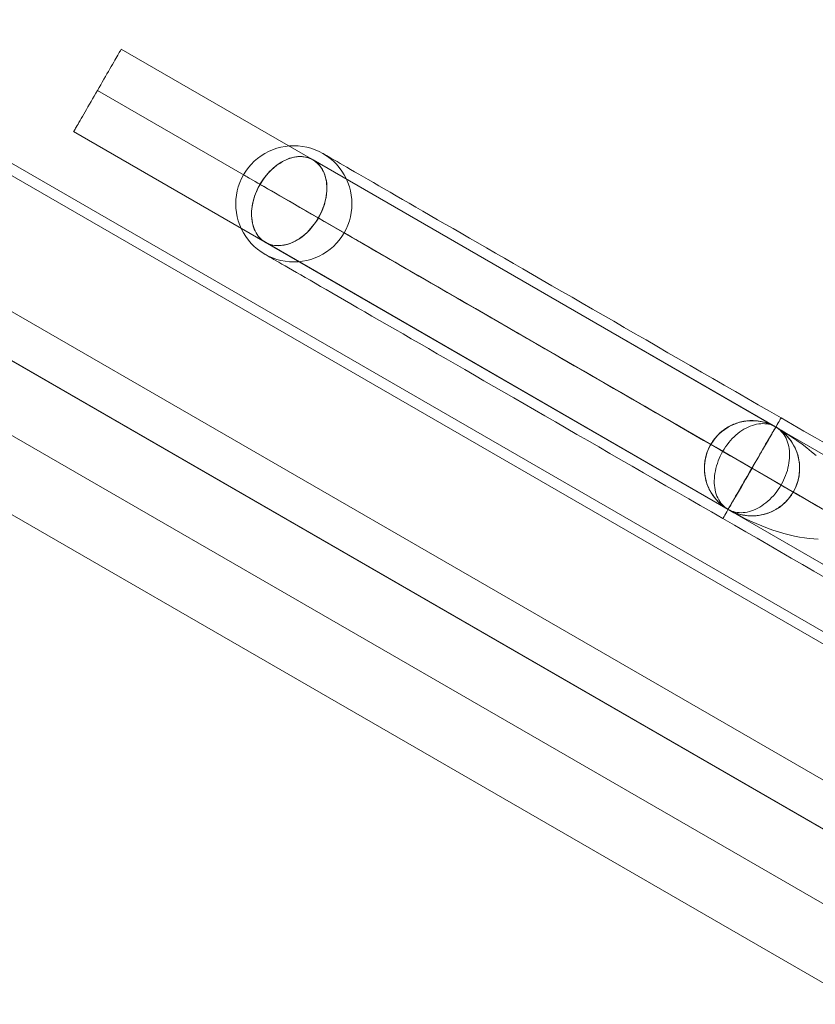
# Model space of a CAD drawing. Units: millimetres. Extents: x -4534 to 401057, y -3372 to 5693.
# Drawn here: x 764 to 963, y 1952 to 2197 of the extents above; entities that cross this region are included whole.
import ezdxf

# ---------------------------------------------------------------- set-up
doc = ezdxf.new("R2010")
doc.units = ezdxf.units.MM
doc.layers.add('Opvangzone', color=7, linetype='Continuous', true_color=0x00a19a)
doc.layers.add('Toestel 2D', color=7, linetype='Continuous', lineweight=20)

# ---------------------------------------------------------------- blocks, each defined once
blk = doc.blocks.new('WP-GT115')
at = {"layer": 'Toestel 2D', "flags": 128}
for points in [[(209.26, 2412.62), (200.7, 2397.82), (1395.38, 1708.37), (200.7, 2397.82), (222.66, 2435.82), (1417.31, 1746.27), (1395.38, 1708.37), (1403.94, 1723.17), (1433.35, 1774.03), (238.67, 2463.47), (209.26, 2412.62), (1403.94, 1723.17)], [(222.66, 2435.82), (238.67, 2463.47), (1433.35, 1774.03), (1417.31, 1746.27)], [(789.4, 2189.86), (789.35, 2189.78), (789.29, 2189.67), (789.19, 2189.5), (789.07, 2189.29), (788.92, 2189.03), (788.74, 2188.73), (788.55, 2188.38), (788.32, 2188), (788.08, 2187.58), (787.81, 2187.12), (787.53, 2186.63), (787.22, 2186.09), (786.9, 2185.53), (786.55, 2184.95), (786.2, 2184.33), (785.84, 2183.7), (785.46, 2183.04), (785.07, 2182.37), (784.67, 2181.69), (784.29, 2181), (783.87, 2180.3), (783.47, 2179.59), (783.07, 2178.9), (782.66, 2178.2), (782.26, 2177.5), (781.86, 2176.83), (781.48, 2176.16), (781.1, 2175.5), (780.73, 2174.86), (780.38, 2174.25), (780.05, 2173.67), (779.72, 2173.11), (779.41, 2172.58), (779.12, 2172.08), (778.86, 2171.63), (778.62, 2171.2), (778.4, 2170.81), (778.19, 2170.47), (778.02, 2170.17), (777.87, 2169.91), (777.75, 2169.7), (777.66, 2169.53), (777.58, 2169.41), (777.54, 2169.34), (777.53, 2169.31), (777.54, 2169.34), (777.58, 2169.41), (777.66, 2169.53), (777.75, 2169.7), (777.87, 2169.91), (778.02, 2170.17), (778.19, 2170.47), (778.4, 2170.81), (778.62, 2171.2), (778.86, 2171.63), (779.12, 2172.08), (779.41, 2172.58), (779.72, 2173.11), (780.05, 2173.67), (780.38, 2174.25), (780.73, 2174.86), (781.1, 2175.5), (781.48, 2176.16), (781.86, 2176.83), (782.26, 2177.5), (782.66, 2178.2), (783.07, 2178.9), (783.47, 2179.59), (783.87, 2180.3), (784.29, 2181), (784.67, 2181.69), (785.07, 2182.37), (785.46, 2183.04), (785.84, 2183.7), (786.2, 2184.33), (786.55, 2184.95), (786.9, 2185.53), (787.22, 2186.09), (787.53, 2186.63), (787.81, 2187.12), (788.08, 2187.58), (788.32, 2188), (788.55, 2188.38), (788.74, 2188.73), (788.92, 2189.03), (789.07, 2189.29), (789.19, 2189.5), (789.29, 2189.67), (789.35, 2189.78), (789.4, 2189.86), (789.41, 2189.88)], [(940.78, 2075.13), (940.83, 2075.21), (940.89, 2075.33), (940.99, 2075.49), (941.11, 2075.7), (941.26, 2075.96), (941.44, 2076.26), (941.64, 2076.61), (941.86, 2076.99), (942.1, 2077.42), (942.37, 2077.88), (942.66, 2078.37), (942.97, 2078.9), (943.28, 2079.46), (943.63, 2080.05), (943.99, 2080.66), (944.34, 2081.3), (944.72, 2081.95), (945.11, 2082.62), (945.51, 2083.3), (945.9, 2083.99), (946.31, 2084.69), (946.71, 2085.4), (947.12, 2086.09), (947.52, 2086.8), (947.92, 2087.49), (948.32, 2088.17), (948.7, 2088.83), (949.08, 2089.49), (949.45, 2090.13), (949.8, 2090.74), (950.13, 2091.33), (950.46, 2091.88), (950.77, 2092.41), (951.06, 2092.91), (951.32, 2093.37), (951.56, 2093.79), (951.78, 2094.18), (951.99, 2094.53), (952.16, 2094.82), (952.31, 2095.08), (952.43, 2095.29), (952.53, 2095.47), (952.6, 2095.59), (952.64, 2095.65), (952.65, 2095.68), (952.64, 2095.65), (952.6, 2095.59), (952.53, 2095.47), (952.43, 2095.29), (952.31, 2095.08), (952.16, 2094.82), (951.99, 2094.53), (951.78, 2094.18), (951.56, 2093.79), (951.32, 2093.37), (951.06, 2092.91), (950.77, 2092.41), (950.46, 2091.88), (950.13, 2091.33), (949.8, 2090.74), (949.45, 2090.13), (949.08, 2089.49), (948.7, 2088.83), (948.32, 2088.17), (947.92, 2087.49), (947.52, 2086.8), (947.12, 2086.09), (946.71, 2085.4), (946.31, 2084.69), (945.9, 2083.99), (945.51, 2083.3), (945.11, 2082.62), (944.72, 2081.95), (944.34, 2081.3), (943.99, 2080.66), (943.63, 2080.05), (943.28, 2079.46), (942.97, 2078.9), (942.66, 2078.37), (942.37, 2077.88), (942.1, 2077.42), (941.86, 2076.99), (941.64, 2076.61), (941.44, 2076.26), (941.26, 2075.96), (941.11, 2075.7), (940.99, 2075.49), (940.89, 2075.33), (940.83, 2075.21), (940.78, 2075.13), (940.77, 2075.11), (777.53, 2169.31), (940.77, 2075.11)], [(839.7, 2163.86), (838.74, 2164.38), (837.75, 2164.8), (836.72, 2165.16), (835.68, 2165.44), (834.61, 2165.64), (833.54, 2165.77), (832.45, 2165.81), (831.37, 2165.77), (830.29, 2165.65), (829.23, 2165.44), (828.18, 2165.17), (827.15, 2164.81), (826.16, 2164.37), (825.19, 2163.86), (824.28, 2163.28), (823.41, 2162.65), (822.59, 2161.94), (821.82, 2161.16), (821.11, 2160.35), (820.47, 2159.48), (819.9, 2158.56), (819.38, 2157.6), (818.95, 2156.6), (818.6, 2155.58), (818.32, 2154.54), (818.11, 2153.46), (817.99, 2152.39), (817.95, 2151.31), (817.99, 2150.22), (818.11, 2149.15), (818.3, 2148.08), (818.59, 2147.04), (818.95, 2146.01), (819.39, 2145.03), (819.89, 2144.06), (820.47, 2143.15), (821.11, 2142.27), (821.82, 2141.44), (822.58, 2140.68), (823.4, 2139.98), (824.28, 2139.33), (825.2, 2138.75)], [(839.73, 2163.84), (839.84, 2163.78), (840.03, 2163.68), (840.27, 2163.55), (840.58, 2163.36), (840.98, 2163.13), (841.44, 2162.86), (841.97, 2162.56), (842.57, 2162.22), (843.23, 2161.83), (843.98, 2161.4), (844.78, 2160.94), (845.66, 2160.44), (846.6, 2159.89), (847.6, 2159.31), (848.67, 2158.69), (849.81, 2158.03), (851.02, 2157.34), (852.29, 2156.6), (853.62, 2155.84), (855.02, 2155.03), (856.47, 2154.19), (857.98, 2153.32), (859.56, 2152.4), (861.19, 2151.46), (862.89, 2150.5), (864.64, 2149.48), (866.43, 2148.44), (868.31, 2147.36), (870.22, 2146.26), (872.18, 2145.12), (874.19, 2143.97), (876.25, 2142.78), (878.36, 2141.55), (880.52, 2140.31), (882.73, 2139.03), (884.99, 2137.73), (887.27, 2136.42), (889.61, 2135.06), (891.98, 2133.69), (894.4, 2132.3), (896.84, 2130.89), (899.32, 2129.46), (901.85, 2128.01), (904.4, 2126.53), (906.98, 2125.04), (909.6, 2123.53), (912.24, 2122.02), (914.89, 2120.47), (917.6, 2118.92), (920.3, 2117.36), (923.03, 2115.78), (925.78, 2114.18), (928.56, 2112.59), (931.35, 2110.99), (934.14, 2109.36), (936.96, 2107.75), (939.78, 2106.11), (942.62, 2104.48), (945.45, 2102.83), (948.29, 2101.2), (951.13, 2099.56), (953.99, 2097.92), (956.84, 2096.26), (959.68, 2094.63), (962.53, 2092.99), (965.37, 2091.35)], [(965.37, 2091.35), (962.53, 2092.99), (959.68, 2094.63), (956.84, 2096.26), (953.99, 2097.92), (951.13, 2099.56), (948.29, 2101.2), (945.45, 2102.83), (942.62, 2104.48), (939.78, 2106.11), (936.96, 2107.75), (934.14, 2109.36), (931.35, 2110.99), (928.56, 2112.59), (925.78, 2114.18), (923.03, 2115.78), (920.3, 2117.36), (917.6, 2118.92), (914.89, 2120.47), (912.24, 2122.02), (909.6, 2123.53), (906.98, 2125.04), (904.4, 2126.53), (901.85, 2128.01), (899.32, 2129.46), (896.84, 2130.89), (894.4, 2132.3), (891.98, 2133.69), (889.61, 2135.06), (887.27, 2136.42), (884.99, 2137.73), (882.73, 2139.03), (880.52, 2140.31), (878.36, 2141.55), (876.25, 2142.78), (874.19, 2143.97), (872.18, 2145.12), (870.22, 2146.26), (868.31, 2147.36), (866.43, 2148.44), (864.64, 2149.48), (862.89, 2150.5), (861.19, 2151.46), (859.56, 2152.4), (857.98, 2153.32), (856.47, 2154.19), (855.02, 2155.03), (853.62, 2155.84), (852.29, 2156.6), (851.02, 2157.34), (849.81, 2158.03), (848.67, 2158.69), (847.6, 2159.31), (846.6, 2159.89), (845.66, 2160.44), (844.78, 2160.94), (843.98, 2161.4), (843.23, 2161.83), (842.57, 2162.22), (841.97, 2162.56), (841.44, 2162.86), (840.98, 2163.13), (840.58, 2163.36), (840.27, 2163.55), (840.03, 2163.68), (839.84, 2163.78), (839.73, 2163.84), (839.7, 2163.86), (840.62, 2163.29), (841.49, 2162.65), (842.32, 2161.95), (843.08, 2161.17), (843.79, 2160.35), (844.42, 2159.48), (845.01, 2158.57), (845.51, 2157.6), (845.95, 2156.61), (846.31, 2155.58), (846.59, 2154.55), (846.78, 2153.48), (846.91, 2152.39), (846.95, 2151.31), (846.91, 2150.24), (846.78, 2149.15), (846.59, 2148.08), (846.31, 2147.04), (845.94, 2146.01), (845.51, 2145.03), (845.01, 2144.06), (844.43, 2143.15), (843.79, 2142.27), (843.08, 2141.46), (842.32, 2140.68), (841.49, 2139.98), (840.61, 2139.33), (839.69, 2138.76), (838.73, 2138.24), (837.74, 2137.82), (836.72, 2137.45), (835.67, 2137.17), (834.61, 2136.97), (833.53, 2136.86), (832.45, 2136.81), (831.36, 2136.86), (830.28, 2136.97), (829.22, 2137.17), (828.18, 2137.45), (827.14, 2137.81), (826.15, 2138.25), (825.2, 2138.75), (825.23, 2138.73), (825.34, 2138.67), (825.51, 2138.56), (825.76, 2138.43), (826.08, 2138.25), (826.47, 2138.01), (826.94, 2137.75), (827.46, 2137.45), (828.07, 2137.1), (828.73, 2136.72), (829.48, 2136.29), (830.28, 2135.83), (831.14, 2135.32), (832.08, 2134.77), (833.1, 2134.2), (834.18, 2133.57), (835.31, 2132.92), (836.52, 2132.23), (837.79, 2131.49), (839.11, 2130.73), (840.51, 2129.91), (841.96, 2129.08), (843.48, 2128.2), (845.06, 2127.29), (846.68, 2126.35), (848.37, 2125.38), (850.13, 2124.37), (851.93, 2123.32), (853.79, 2122.24), (855.71, 2121.14), (857.67, 2120.01), (859.69, 2118.85), (861.74, 2117.66), (863.86, 2116.44), (866.01, 2115.2), (868.23, 2113.92), (870.48, 2112.62), (872.77, 2111.31), (875.1, 2109.95), (877.48, 2108.58), (879.88, 2107.18), (882.33, 2105.78), (884.82, 2104.34), (887.34, 2102.89), (889.9, 2101.42), (892.47, 2099.92), (895.09, 2098.42), (897.72, 2096.9), (900.39, 2095.36), (903.08, 2093.8), (905.8, 2092.24), (908.53, 2090.67), (911.28, 2089.07), (914.05, 2087.47), (916.83, 2085.87), (919.64, 2084.25), (922.45, 2082.63), (925.27, 2081), (928.1, 2079.36), (930.94, 2077.72), (933.78, 2076.08), (936.63, 2074.45), (939.47, 2072.8), (942.34, 2071.15), (945.18, 2069.52), (948.02, 2067.88), (950.85, 2066.23), (953.69, 2064.6), (956.51, 2062.97), (959.32, 2061.35), (962.12, 2059.72), (964.9, 2058.13)], [(964.9, 2058.13), (962.12, 2059.72), (959.32, 2061.35), (956.51, 2062.97), (953.69, 2064.6), (950.85, 2066.23), (948.02, 2067.88), (945.18, 2069.52), (942.34, 2071.15), (939.47, 2072.8), (936.63, 2074.45), (933.78, 2076.08), (930.94, 2077.72), (928.1, 2079.36), (925.27, 2081), (922.45, 2082.63), (919.64, 2084.25), (916.83, 2085.87), (914.05, 2087.47), (911.28, 2089.07), (908.53, 2090.67), (905.8, 2092.24), (903.08, 2093.8), (900.39, 2095.36), (897.72, 2096.9), (895.09, 2098.42), (892.47, 2099.92), (889.9, 2101.42), (887.34, 2102.89), (884.82, 2104.34), (882.33, 2105.78), (879.88, 2107.18), (877.48, 2108.58), (875.1, 2109.95), (872.77, 2111.31), (870.48, 2112.62), (868.23, 2113.92), (866.01, 2115.2), (863.86, 2116.44), (861.74, 2117.66), (859.69, 2118.85), (857.67, 2120.01), (855.71, 2121.14), (853.79, 2122.24), (851.93, 2123.32), (850.13, 2124.37), (848.37, 2125.38), (846.68, 2126.35), (845.06, 2127.29), (843.48, 2128.2), (841.96, 2129.08), (840.51, 2129.91), (839.11, 2130.73), (837.79, 2131.49), (836.52, 2132.23), (835.31, 2132.92), (834.18, 2133.57), (833.1, 2134.2), (832.08, 2134.77), (831.14, 2135.32), (830.28, 2135.83), (829.48, 2136.29), (828.73, 2136.72), (828.07, 2137.1), (827.46, 2137.45), (826.94, 2137.75), (826.47, 2138.01), (826.08, 2138.25), (825.76, 2138.43), (825.51, 2138.56), (825.34, 2138.67), (825.23, 2138.73)], [(965.37, 2091.35), (962.53, 2092.99), (959.68, 2094.63), (956.84, 2096.26), (953.99, 2097.92), (951.13, 2099.56), (948.29, 2101.2), (945.45, 2102.83), (942.62, 2104.48), (939.78, 2106.11), (936.96, 2107.75), (934.14, 2109.36), (931.35, 2110.99), (928.56, 2112.59), (925.78, 2114.18), (923.03, 2115.78), (920.3, 2117.36), (917.6, 2118.92), (914.89, 2120.47), (912.24, 2122.02), (909.6, 2123.53), (906.98, 2125.04), (904.4, 2126.53), (901.85, 2128.01), (899.32, 2129.46), (896.84, 2130.89), (894.4, 2132.3), (891.98, 2133.69), (889.61, 2135.06), (887.27, 2136.42), (884.99, 2137.73), (882.73, 2139.03), (880.52, 2140.31), (878.36, 2141.55), (876.25, 2142.78), (874.19, 2143.97), (872.18, 2145.12), (870.22, 2146.26), (868.31, 2147.36), (866.43, 2148.44), (864.64, 2149.48), (862.89, 2150.5), (861.19, 2151.46), (859.56, 2152.4), (857.98, 2153.32), (856.47, 2154.19), (855.02, 2155.03), (853.62, 2155.84), (852.29, 2156.6), (851.02, 2157.34), (849.81, 2158.03), (848.67, 2158.69), (847.6, 2159.31), (846.6, 2159.89), (845.66, 2160.44), (844.78, 2160.94), (843.98, 2161.4), (843.23, 2161.83), (842.57, 2162.22), (841.97, 2162.56), (841.44, 2162.86), (840.98, 2163.13), (840.58, 2163.36), (840.27, 2163.55), (840.03, 2163.68), (839.84, 2163.78), (839.73, 2163.84), (839.7, 2163.86), (839.73, 2163.84), (839.84, 2163.78), (840.03, 2163.68), (840.27, 2163.55), (840.58, 2163.36), (840.98, 2163.13), (841.44, 2162.86), (841.97, 2162.56), (842.57, 2162.22), (843.23, 2161.83), (843.98, 2161.4), (844.78, 2160.94), (845.66, 2160.44), (846.6, 2159.89), (847.6, 2159.31), (848.67, 2158.69), (849.81, 2158.03), (851.02, 2157.34), (852.29, 2156.6), (853.62, 2155.84), (855.02, 2155.03), (856.47, 2154.19), (857.98, 2153.32), (859.56, 2152.4), (861.19, 2151.46), (862.89, 2150.5), (864.64, 2149.48), (866.43, 2148.44), (868.31, 2147.36), (870.22, 2146.26), (872.18, 2145.12), (874.19, 2143.97), (876.25, 2142.78), (878.36, 2141.55), (880.52, 2140.31), (882.73, 2139.03), (884.99, 2137.73), (887.27, 2136.42), (889.61, 2135.06), (891.98, 2133.69), (894.4, 2132.3), (896.84, 2130.89), (899.32, 2129.46), (901.85, 2128.01), (904.4, 2126.53), (906.98, 2125.04), (909.6, 2123.53), (912.24, 2122.02), (914.89, 2120.47), (917.6, 2118.92), (920.3, 2117.36), (923.03, 2115.78), (925.78, 2114.18), (928.56, 2112.59), (931.35, 2110.99), (934.14, 2109.36), (936.96, 2107.75), (939.78, 2106.11), (942.62, 2104.48), (945.45, 2102.83), (948.29, 2101.2), (951.13, 2099.56), (953.99, 2097.92), (956.84, 2096.26), (959.68, 2094.63), (962.53, 2092.99), (965.37, 2091.35)], [(819.93, 2158.54), (820.04, 2158.48), (820.21, 2158.37), (820.47, 2158.23), (820.78, 2158.04), (821.18, 2157.81), (821.64, 2157.54), (822.19, 2157.23), (822.8, 2156.88), (823.46, 2156.5), (824.21, 2156.06), (825.03, 2155.6), (825.92, 2155.08), (826.86, 2154.53), (827.88, 2153.95), (828.98, 2153.31), (830.14, 2152.65), (831.36, 2151.94), (832.63, 2151.2), (833.99, 2150.42), (835.42, 2149.6), (836.88, 2148.76), (838.43, 2147.86), (840.03, 2146.94), (841.69, 2145.97), (843.41, 2144.98), (845.19, 2143.96), (847.02, 2142.9), (848.92, 2141.81), (850.87, 2140.69), (852.87, 2139.52), (854.94, 2138.34), (857.04, 2137.12), (859.2, 2135.86), (861.41, 2134.6), (863.67, 2133.29), (865.98, 2131.97), (868.33, 2130.6), (870.72, 2129.22), (873.17, 2127.81), (875.63, 2126.38), (878.16, 2124.94), (880.72, 2123.45), (883.31, 2121.96), (885.95, 2120.44), (888.6, 2118.9), (891.31, 2117.34), (894.04, 2115.76), (896.8, 2114.17), (899.59, 2112.56), (902.41, 2110.94), (905.26, 2109.29), (908.11, 2107.64), (911, 2105.98), (913.9, 2104.3), (916.83, 2102.61), (919.78, 2100.92), (922.73, 2099.22), (925.7, 2097.49), (928.68, 2095.77), (931.68, 2094.05), (934.67, 2092.31), (937.68, 2090.58), (940.69, 2088.84), (943.72, 2087.1), (946.73, 2085.36), (949.75, 2083.61), (952.78, 2081.88), (955.79, 2080.13), (958.79, 2078.41), (961.79, 2076.66), (964.79, 2074.94)], [(964.79, 2074.94), (961.79, 2076.66), (958.79, 2078.41), (955.79, 2080.13), (952.78, 2081.88), (949.75, 2083.61), (946.73, 2085.36), (943.72, 2087.1), (940.69, 2088.84), (937.68, 2090.58), (934.67, 2092.31), (931.68, 2094.05), (928.68, 2095.77), (925.7, 2097.49), (922.73, 2099.22), (919.78, 2100.92), (916.83, 2102.61), (913.9, 2104.3), (911, 2105.98), (908.11, 2107.64), (905.26, 2109.29), (902.41, 2110.94), (899.59, 2112.56), (896.8, 2114.17), (894.04, 2115.76), (891.31, 2117.34), (888.6, 2118.9), (885.95, 2120.44), (883.31, 2121.96), (880.72, 2123.45), (878.16, 2124.94), (875.63, 2126.38), (873.17, 2127.81), (870.72, 2129.22), (868.33, 2130.6), (865.98, 2131.97), (863.67, 2133.29), (861.41, 2134.6), (859.2, 2135.86), (857.04, 2137.12), (854.94, 2138.34), (852.87, 2139.52), (850.87, 2140.69), (848.92, 2141.81), (847.02, 2142.9), (845.19, 2143.96), (843.41, 2144.98), (841.69, 2145.97), (840.03, 2146.94), (838.43, 2147.86), (836.88, 2148.76), (835.42, 2149.6), (833.99, 2150.42), (832.63, 2151.2), (831.36, 2151.94), (830.14, 2152.65), (828.98, 2153.31), (827.88, 2153.95), (826.86, 2154.53), (825.92, 2155.08), (825.03, 2155.6), (824.21, 2156.06), (823.46, 2156.5), (822.8, 2156.88), (822.19, 2157.23), (821.64, 2157.54), (821.18, 2157.81), (820.78, 2158.04), (820.47, 2158.23), (820.21, 2158.37), (820.04, 2158.48), (819.93, 2158.54), (819.9, 2158.56)], [(824.01, 2156.2), (939.45, 2089.58)], [(824.04, 2156.17), (1054.9, 2022.93), (957.02, 2079.41)], [(838.56, 2147.8), (953.99, 2081.19)], [(936.45, 2091.28), (838.59, 2147.76)], [(845.04, 2144.04), (845.15, 2143.97), (845.33, 2143.88), (845.58, 2143.73), (845.91, 2143.55), (846.3, 2143.31), (846.77, 2143.05), (847.3, 2142.73), (847.91, 2142.38), (848.59, 2142), (849.34, 2141.57), (850.16, 2141.1), (851.05, 2140.58), (851.99, 2140.03), (853.01, 2139.45), (854.1, 2138.81), (855.25, 2138.15), (856.46, 2137.45), (857.75, 2136.72), (859.09, 2135.93), (860.5, 2135.12), (861.96, 2134.27), (863.49, 2133.41), (865.08, 2132.48), (866.71, 2131.53), (868.42, 2130.54), (870.18, 2129.54), (871.98, 2128.49), (873.85, 2127.42), (875.76, 2126.31), (877.73, 2125.18), (879.75, 2124.01), (881.81, 2122.83), (883.91, 2121.61), (886.07, 2120.37), (888.27, 2119.1), (890.51, 2117.81), (892.78, 2116.49), (895.09, 2115.16), (897.44, 2113.8), (899.82, 2112.42), (902.24, 2111.03), (904.7, 2109.62), (907.19, 2108.18), (909.68, 2106.73), (912.22, 2105.27), (914.78, 2103.8), (917.37, 2102.31), (919.97, 2100.81), (922.6, 2099.29), (925.22, 2097.77), (927.88, 2096.23), (930.55, 2094.69), (933.23, 2093.15), (935.92, 2091.59), (938.62, 2090.03), (941.32, 2088.48), (944.03, 2086.92), (946.73, 2085.36), (949.44, 2083.8), (952.15, 2082.23), (954.85, 2080.68), (957.55, 2079.13), (960.24, 2077.56), (962.92, 2076.02)], [(962.92, 2076.02), (960.24, 2077.56), (957.55, 2079.13), (954.85, 2080.68), (952.15, 2082.23), (949.44, 2083.8), (946.73, 2085.36), (944.03, 2086.92), (941.32, 2088.48), (938.62, 2090.03), (935.92, 2091.59), (933.23, 2093.15), (930.55, 2094.69), (927.88, 2096.23), (925.22, 2097.77), (922.6, 2099.29), (919.97, 2100.81), (917.37, 2102.31), (914.78, 2103.8), (912.22, 2105.27), (909.68, 2106.73), (907.19, 2108.18), (904.7, 2109.62), (902.24, 2111.03), (899.82, 2112.42), (897.44, 2113.8), (895.09, 2115.16), (892.78, 2116.49), (890.51, 2117.81), (888.27, 2119.1), (886.07, 2120.37), (883.91, 2121.61), (881.81, 2122.83), (879.75, 2124.01), (877.73, 2125.18), (875.76, 2126.31), (873.85, 2127.42), (871.98, 2128.49), (870.18, 2129.54), (868.42, 2130.54), (866.71, 2131.53), (865.08, 2132.48), (863.49, 2133.41), (861.96, 2134.27), (860.5, 2135.12), (859.09, 2135.93), (857.75, 2136.72), (856.46, 2137.45), (855.25, 2138.15), (854.1, 2138.81), (853.01, 2139.45), (851.99, 2140.03), (851.05, 2140.58), (850.16, 2141.1), (849.34, 2141.57), (848.59, 2142), (847.91, 2142.38), (847.3, 2142.73), (846.77, 2143.05), (846.3, 2143.31), (845.91, 2143.55), (845.58, 2143.73), (845.33, 2143.88), (845.15, 2143.97), (845.04, 2144.04), (845.01, 2144.06)], [(964.9, 2058.13), (962.12, 2059.72), (959.32, 2061.35), (956.51, 2062.97), (953.69, 2064.6), (950.85, 2066.23), (948.02, 2067.88), (945.18, 2069.52), (942.34, 2071.15), (939.47, 2072.8), (936.63, 2074.45), (933.78, 2076.08), (930.94, 2077.72), (928.1, 2079.36), (925.27, 2081), (922.45, 2082.63), (919.64, 2084.25), (916.83, 2085.87), (914.05, 2087.47), (911.28, 2089.07), (908.53, 2090.67), (905.8, 2092.24), (903.08, 2093.8), (900.39, 2095.36), (897.72, 2096.9), (895.09, 2098.42), (892.47, 2099.92), (889.9, 2101.42), (887.34, 2102.89), (884.82, 2104.34), (882.33, 2105.78), (879.88, 2107.18), (877.48, 2108.58), (875.1, 2109.95), (872.77, 2111.31), (870.48, 2112.62), (868.23, 2113.92), (866.01, 2115.2), (863.86, 2116.44), (861.74, 2117.66), (859.69, 2118.85), (857.67, 2120.01), (855.71, 2121.14), (853.79, 2122.24), (851.93, 2123.32), (850.13, 2124.37), (848.37, 2125.38), (846.68, 2126.35), (845.06, 2127.29), (843.48, 2128.2), (841.96, 2129.08), (840.51, 2129.91), (839.11, 2130.73), (837.79, 2131.49), (836.52, 2132.23), (835.31, 2132.92), (834.18, 2133.57), (833.1, 2134.2), (832.08, 2134.77), (831.14, 2135.32), (830.28, 2135.83), (829.48, 2136.29), (828.73, 2136.72), (828.07, 2137.1), (827.46, 2137.45), (826.94, 2137.75), (826.47, 2138.01), (826.08, 2138.25), (825.76, 2138.43), (825.51, 2138.56), (825.34, 2138.67), (825.23, 2138.73), (825.2, 2138.75), (825.23, 2138.73), (825.34, 2138.67), (825.51, 2138.56), (825.76, 2138.43), (826.08, 2138.25), (826.47, 2138.01), (826.94, 2137.75), (827.46, 2137.45), (828.07, 2137.1), (828.73, 2136.72), (829.48, 2136.29), (830.28, 2135.83), (831.14, 2135.32), (832.08, 2134.77), (833.1, 2134.2), (834.18, 2133.57), (835.31, 2132.92), (836.52, 2132.23), (837.79, 2131.49), (839.11, 2130.73), (840.51, 2129.91), (841.96, 2129.08), (843.48, 2128.2), (845.06, 2127.29), (846.68, 2126.35), (848.37, 2125.38), (850.13, 2124.37), (851.93, 2123.32), (853.79, 2122.24), (855.71, 2121.14), (857.67, 2120.01), (859.69, 2118.85), (861.74, 2117.66), (863.86, 2116.44), (866.01, 2115.2), (868.23, 2113.92), (870.48, 2112.62), (872.77, 2111.31), (875.1, 2109.95), (877.48, 2108.58), (879.88, 2107.18), (882.33, 2105.78), (884.82, 2104.34), (887.34, 2102.89), (889.9, 2101.42), (892.47, 2099.92), (895.09, 2098.42), (897.72, 2096.9), (900.39, 2095.36), (903.08, 2093.8), (905.8, 2092.24), (908.53, 2090.67), (911.28, 2089.07), (914.05, 2087.47), (916.83, 2085.87), (919.64, 2084.25), (922.45, 2082.63), (925.27, 2081), (928.1, 2079.36), (930.94, 2077.72), (933.78, 2076.08), (936.63, 2074.45), (939.47, 2072.8), (942.34, 2071.15), (945.18, 2069.52), (948.02, 2067.88), (950.85, 2066.23), (953.69, 2064.6), (956.51, 2062.97), (959.32, 2061.35), (962.12, 2059.72), (964.9, 2058.13)], [(939.51, 2072.83), (939.56, 2072.94), (939.66, 2073.11), (939.8, 2073.35), (939.99, 2073.66), (940.19, 2074.04), (940.45, 2074.48), (940.74, 2074.98), (941.06, 2075.54), (941.42, 2076.15), (941.8, 2076.81), (942.21, 2077.53), (942.65, 2078.27), (943.11, 2079.07), (943.59, 2079.9), (944.08, 2080.76), (944.59, 2081.66), (945.13, 2082.56), (945.66, 2083.49), (946.19, 2084.42), (946.74, 2085.35), (947.28, 2086.29), (947.81, 2087.22), (948.34, 2088.15), (948.87, 2089.05), (949.38, 2089.95), (949.88, 2090.81), (950.36, 2091.64), (950.82, 2092.44), (951.25, 2093.19), (951.67, 2093.9), (952.04, 2094.56), (952.41, 2095.18), (952.73, 2095.73), (953.01, 2096.23), (953.27, 2096.67), (953.48, 2097.05), (953.67, 2097.36), (953.8, 2097.6), (953.91, 2097.77), (953.96, 2097.88), (953.99, 2097.92), (953.96, 2097.88), (953.91, 2097.77), (953.8, 2097.6), (953.67, 2097.36), (953.48, 2097.05), (953.27, 2096.67), (953.01, 2096.23), (952.73, 2095.73), (952.41, 2095.18), (952.04, 2094.56), (951.67, 2093.9), (951.25, 2093.19), (950.82, 2092.44), (950.36, 2091.64), (949.88, 2090.81), (949.38, 2089.95), (948.87, 2089.05), (948.34, 2088.15), (947.81, 2087.22), (947.28, 2086.29), (946.74, 2085.35), (946.19, 2084.42), (945.66, 2083.49), (945.13, 2082.56), (944.59, 2081.66), (944.08, 2080.76), (943.59, 2079.9), (943.11, 2079.07), (942.65, 2078.27), (942.21, 2077.53), (941.8, 2076.81), (941.42, 2076.15), (941.06, 2075.54), (940.74, 2074.98), (940.45, 2074.48), (940.19, 2074.04), (939.99, 2073.66), (939.8, 2073.35), (939.66, 2073.11), (939.56, 2072.94), (939.51, 2072.83), (939.47, 2072.8), (939.51, 2072.83), (939.56, 2072.94), (939.66, 2073.11), (939.8, 2073.35), (939.99, 2073.66), (940.19, 2074.04), (940.45, 2074.48), (940.74, 2074.98), (941.06, 2075.54), (941.42, 2076.15), (941.8, 2076.81), (942.21, 2077.53), (942.65, 2078.27), (943.11, 2079.07), (943.59, 2079.9), (944.08, 2080.76), (944.59, 2081.66), (945.13, 2082.56), (945.66, 2083.49), (946.19, 2084.42), (946.74, 2085.35), (947.28, 2086.29), (947.81, 2087.22), (948.34, 2088.15), (948.87, 2089.05), (949.38, 2089.95), (949.88, 2090.81), (950.36, 2091.64), (950.82, 2092.44), (951.25, 2093.19), (951.67, 2093.9), (952.04, 2094.56), (952.41, 2095.18), (952.73, 2095.73), (953.01, 2096.23), (953.27, 2096.67), (953.48, 2097.05), (953.67, 2097.36), (953.8, 2097.6), (953.91, 2097.77), (953.96, 2097.88), (953.99, 2097.92)], [(953.96, 2097.88), (953.91, 2097.77), (953.8, 2097.6), (953.67, 2097.36), (953.48, 2097.05), (953.27, 2096.67), (953.01, 2096.23), (952.73, 2095.73), (952.41, 2095.18), (952.04, 2094.56), (951.67, 2093.9), (951.25, 2093.19), (950.82, 2092.44), (950.36, 2091.64), (949.88, 2090.81), (949.38, 2089.95), (948.87, 2089.05), (948.34, 2088.15), (947.81, 2087.22), (947.28, 2086.29), (946.74, 2085.35), (946.19, 2084.42), (945.66, 2083.49), (945.13, 2082.56), (944.59, 2081.66), (944.08, 2080.76), (943.59, 2079.9), (943.11, 2079.07), (942.65, 2078.27), (942.21, 2077.53), (941.8, 2076.81), (941.42, 2076.15), (941.06, 2075.54), (940.74, 2074.98), (940.45, 2074.48), (940.19, 2074.04), (939.99, 2073.66), (939.8, 2073.35), (939.66, 2073.11), (939.56, 2072.94), (939.51, 2072.83), (939.47, 2072.8)], [(963.23, 2067.71), (962.13, 2067.74), (960.99, 2067.83), (959.8, 2067.98), (958.56, 2068.18), (957.31, 2068.44), (956.01, 2068.73), (954.69, 2069.07), (953.33, 2069.48), (951.97, 2069.92), (950.57, 2070.43), (949.18, 2070.96), (947.78, 2071.55), (946.37, 2072.17), (944.96, 2072.84), (943.58, 2073.54), (942.17, 2074.28), (940.8, 2075.07), (942.17, 2074.28), (943.58, 2073.54), (944.96, 2072.84), (946.37, 2072.17), (947.78, 2071.55), (949.18, 2070.96), (950.57, 2070.43), (951.97, 2069.92), (953.33, 2069.48), (954.69, 2069.07), (956.01, 2068.73), (957.31, 2068.44), (958.56, 2068.18), (959.8, 2067.98), (960.99, 2067.83), (962.13, 2067.74), (963.23, 2067.71)], [(962.7, 2088.53), (961.59, 2089.49), (960.42, 2090.42), (959.22, 2091.35), (957.96, 2092.25), (956.69, 2093.13), (955.38, 2093.99), (954.04, 2094.83), (952.68, 2095.63), (954.04, 2094.83), (955.38, 2093.99), (956.69, 2093.13), (957.96, 2092.25), (959.22, 2091.35), (960.42, 2090.42), (961.59, 2089.49), (962.7, 2088.53)], [(1068.11, 2029.02), (952.68, 2095.63)], [(1068.11, 2029.02), (952.68, 2095.63)], [(1056.23, 2008.44), (940.8, 2075.07)], [(940.8, 2075.07), (1056.23, 2008.44)]]:
    blk.add_lwpolyline(points, dxfattribs=at)
for points in [[(1470.3, 1749.67), (258.2, 2449.17)], [(238.18, 2414.58), (1450.28, 1715.09)], [(294.53, 2382.04), (1465.69, 1706.07)], [(789.41, 2189.88), (952.65, 2095.68)], [(946.71, 2085.4), (783.47, 2179.59)], [(839.69, 2138.76), (838.73, 2138.24), (837.74, 2137.82), (836.72, 2137.45), (835.67, 2137.17), (834.61, 2136.97), (833.53, 2136.86), (832.45, 2136.81), (831.36, 2136.86), (830.28, 2136.97), (829.22, 2137.17), (828.18, 2137.45), (827.14, 2137.81), (826.15, 2138.25), (825.2, 2138.75), (824.28, 2139.33), (823.4, 2139.98), (822.58, 2140.68), (821.82, 2141.44), (821.11, 2142.27), (820.47, 2143.15), (819.89, 2144.06), (819.39, 2145.03), (818.95, 2146.01), (818.59, 2147.04), (818.3, 2148.08), (818.11, 2149.15), (817.99, 2150.22), (817.95, 2151.31), (817.99, 2152.39), (818.11, 2153.46), (818.32, 2154.54), (818.6, 2155.58), (818.95, 2156.6), (819.38, 2157.6), (819.9, 2158.56), (820.47, 2159.48), (821.11, 2160.35), (821.82, 2161.16), (822.59, 2161.94), (823.41, 2162.65), (824.28, 2163.28), (825.19, 2163.86), (826.16, 2164.37), (827.15, 2164.81), (828.18, 2165.17), (829.23, 2165.44), (830.29, 2165.65), (831.37, 2165.77), (832.45, 2165.81), (833.54, 2165.77), (834.61, 2165.64), (835.68, 2165.44), (836.72, 2165.16), (837.75, 2164.8), (838.74, 2164.38), (839.7, 2163.86), (840.62, 2163.29), (841.49, 2162.65), (842.32, 2161.95), (843.08, 2161.17), (843.79, 2160.35), (844.42, 2159.48), (845.01, 2158.57), (845.51, 2157.6), (845.95, 2156.61), (846.31, 2155.58), (846.59, 2154.55), (846.78, 2153.48), (846.91, 2152.39), (846.95, 2151.31), (846.91, 2150.24), (846.78, 2149.15), (846.59, 2148.08), (846.31, 2147.04), (845.94, 2146.01), (845.51, 2145.03), (845.01, 2144.06), (844.43, 2143.15), (843.79, 2142.27), (843.08, 2141.46), (842.32, 2140.68), (841.49, 2139.98), (840.61, 2139.33), (839.69, 2138.76)], [(825.35, 2141.72), (825.77, 2141.49), (826.2, 2141.3), (826.65, 2141.16), (827.11, 2141.04), (827.59, 2140.95), (828.08, 2140.91), (828.58, 2140.89), (829.09, 2140.91), (829.61, 2140.97), (830.13, 2141.06), (830.65, 2141.18), (831.18, 2141.34), (831.71, 2141.54), (832.23, 2141.76), (832.75, 2142.02), (833.27, 2142.31), (833.78, 2142.62), (834.28, 2142.97), (834.78, 2143.35), (835.26, 2143.75), (835.74, 2144.19), (836.19, 2144.65), (836.63, 2145.12), (837.05, 2145.62), (837.46, 2146.14), (837.85, 2146.68), (838.22, 2147.23), (838.56, 2147.8), (838.88, 2148.38), (839.18, 2148.98), (839.45, 2149.59), (839.7, 2150.2), (839.92, 2150.81), (840.11, 2151.43), (840.28, 2152.06), (840.42, 2152.68), (840.53, 2153.3), (840.61, 2153.92), (840.66, 2154.53), (840.68, 2155.13), (840.68, 2155.72), (840.63, 2156.31), (840.56, 2156.87), (840.47, 2157.42), (840.34, 2157.96), (840.18, 2158.48), (840.01, 2158.98), (839.8, 2159.44), (839.56, 2159.89), (839.3, 2160.33), (839.01, 2160.72), (838.7, 2161.1), (838.36, 2161.43), (838.01, 2161.75), (837.63, 2162.04), (837.23, 2162.28), (836.81, 2162.51), (836.38, 2162.69), (835.93, 2162.84), (835.46, 2162.96), (834.98, 2163.05), (834.5, 2163.09), (833.99, 2163.11), (833.49, 2163.09), (832.97, 2163.03), (832.45, 2162.94), (831.92, 2162.82), (831.4, 2162.66), (830.88, 2162.47), (830.35, 2162.24), (829.82, 2161.98), (829.31, 2161.69), (828.79, 2161.37), (828.29, 2161.03), (827.8, 2160.65), (827.31, 2160.24), (826.85, 2159.81), (826.39, 2159.36), (825.94, 2158.88), (825.52, 2158.38), (825.12, 2157.86), (824.73, 2157.32), (824.36, 2156.76), (824.01, 2156.2), (823.69, 2155.61), (823.4, 2155.02), (823.12, 2154.41), (822.88, 2153.8), (822.65, 2153.18), (822.46, 2152.57), (822.29, 2151.94), (822.16, 2151.31), (822.05, 2150.7), (821.98, 2150.08), (821.92, 2149.47), (821.9, 2148.87), (821.91, 2148.27), (821.95, 2147.7), (822.02, 2147.12), (822.11, 2146.58), (822.23, 2146.04), (822.39, 2145.52), (822.57, 2145.03), (822.78, 2144.55), (823.02, 2144.1), (823.28, 2143.68), (823.56, 2143.28), (823.88, 2142.91), (824.21, 2142.56), (824.58, 2142.25), (824.95, 2141.97), (825.35, 2141.72)], [(825.38, 2141.68), (824.81, 2142.04), (824.3, 2142.45), (823.84, 2142.94), (823.41, 2143.48), (823.04, 2144.06), (822.71, 2144.7), (822.44, 2145.38), (822.23, 2146.12), (822.07, 2146.86), (821.97, 2147.65), (821.91, 2148.48), (821.93, 2149.3), (822, 2150.16), (822.13, 2151.02), (822.31, 2151.9), (822.56, 2152.77), (822.84, 2153.64), (823.19, 2154.49), (823.59, 2155.35), (824.04, 2156.17), (824.52, 2156.95), (825.06, 2157.72), (825.62, 2158.44), (826.23, 2159.12), (826.85, 2159.78), (827.53, 2160.37), (828.22, 2160.92), (828.92, 2161.4), (829.63, 2161.84), (830.37, 2162.2), (831.1, 2162.5), (831.83, 2162.75), (832.58, 2162.93), (833.29, 2163.03), (834.02, 2163.08), (834.71, 2163.04), (835.39, 2162.95), (836.04, 2162.79), (836.66, 2162.54), (837.25, 2162.25), (837.8, 2161.88), (838.31, 2161.47), (838.79, 2160.99), (839.21, 2160.44), (839.58, 2159.87), (839.9, 2159.22), (840.18, 2158.54), (840.39, 2157.81), (840.56, 2157.05), (840.66, 2156.28), (840.7, 2155.44), (840.68, 2154.6), (840.61, 2153.75), (840.49, 2152.88), (840.3, 2152.02), (840.07, 2151.16), (839.76, 2150.27), (839.42, 2149.43), (839.03, 2148.58), (838.59, 2147.76), (838.08, 2146.97), (837.56, 2146.21), (836.98, 2145.48), (836.39, 2144.78), (835.75, 2144.14), (835.09, 2143.55), (834.41, 2143.01), (833.71, 2142.52), (832.98, 2142.08), (832.25, 2141.73), (831.52, 2141.41), (830.78, 2141.17), (830.04, 2140.99), (829.31, 2140.89), (828.6, 2140.85), (827.9, 2140.88), (827.24, 2140.98), (826.58, 2141.14), (825.96, 2141.39), (825.38, 2141.68)], [(837.23, 2162.28), (952.66, 2095.66)], [(837.25, 2162.25), (952.68, 2095.63), (1068.11, 2029.02), (952.68, 2095.63)], [(940.77, 2075.1), (825.35, 2141.72)], [(1056.23, 2008.44), (940.8, 2075.07), (825.38, 2141.68), (940.8, 2075.07)], [(952.67, 2075.08), (952.34, 2074.9), (952, 2074.72), (951.66, 2074.56), (951.31, 2074.41), (950.95, 2074.26), (950.6, 2074.14), (950.24, 2074.02), (949.87, 2073.91), (949.5, 2073.82), (949.13, 2073.73), (948.76, 2073.66), (948.38, 2073.6), (948, 2073.56), (947.62, 2073.52), (947.24, 2073.5), (946.86, 2073.49), (946.48, 2073.49), (946.1, 2073.51), (945.72, 2073.53), (945.34, 2073.57), (944.96, 2073.62), (944.59, 2073.68), (944.21, 2073.76), (943.84, 2073.85), (943.48, 2073.94), (943.11, 2074.05), (942.75, 2074.18), (942.39, 2074.31), (942.04, 2074.46), (941.7, 2074.61), (941.35, 2074.78), (941.02, 2074.96), (940.69, 2075.14), (940.36, 2075.34), (940.04, 2075.55), (939.73, 2075.77), (939.43, 2076), (939.13, 2076.24), (938.84, 2076.49), (938.56, 2076.75), (938.29, 2077.01), (938.03, 2077.29), (937.77, 2077.57), (937.53, 2077.86), (937.29, 2078.16), (937.07, 2078.47), (936.85, 2078.78), (936.64, 2079.1), (936.45, 2079.42), (936.26, 2079.76), (936.09, 2080.1), (935.93, 2080.44), (935.77, 2080.79), (935.63, 2081.14), (935.5, 2081.5), (935.39, 2081.86), (935.28, 2082.23), (935.19, 2082.6), (935.1, 2082.97), (935.03, 2083.34), (934.97, 2083.72), (934.93, 2084.1), (934.89, 2084.48), (934.87, 2084.85), (934.86, 2085.24), (934.86, 2085.62), (934.87, 2086), (934.9, 2086.38), (934.94, 2086.75), (934.99, 2087.13), (935.05, 2087.51), (935.13, 2087.88), (935.22, 2088.25), (935.31, 2088.62), (935.42, 2088.98), (935.55, 2089.35), (935.68, 2089.7), (935.83, 2090.05), (935.98, 2090.4), (936.15, 2090.74), (936.33, 2091.08), (936.51, 2091.41), (936.71, 2091.73), (936.92, 2092.05), (937.14, 2092.37), (937.37, 2092.67), (937.61, 2092.97), (937.86, 2093.25), (938.12, 2093.53), (938.38, 2093.81), (938.66, 2094.07), (938.94, 2094.32), (939.23, 2094.57), (939.53, 2094.8), (939.84, 2095.03), (940.15, 2095.25), (940.47, 2095.45), (940.8, 2095.65), (941.13, 2095.83), (941.47, 2096.01), (941.81, 2096.17), (942.16, 2096.32), (942.52, 2096.47), (942.88, 2096.59), (943.24, 2096.71), (943.6, 2096.82), (943.97, 2096.91), (944.34, 2097), (944.72, 2097.07), (945.09, 2097.13), (945.47, 2097.17), (945.85, 2097.21), (946.23, 2097.23), (946.61, 2097.24), (946.99, 2097.24), (947.37, 2097.22), (947.75, 2097.2), (948.13, 2097.16), (948.51, 2097.11), (948.88, 2097.05), (949.26, 2096.97), (949.63, 2096.88), (950, 2096.79), (950.36, 2096.68), (950.72, 2096.55), (951.08, 2096.42), (951.43, 2096.28), (951.78, 2096.12), (952.12, 2095.95), (952.46, 2095.78), (952.79, 2095.59), (953.11, 2095.39), (953.43, 2095.18), (953.74, 2094.96), (954.04, 2094.73), (954.34, 2094.49), (954.63, 2094.24), (954.91, 2093.98), (955.18, 2093.72), (955.44, 2093.44), (955.7, 2093.16), (955.94, 2092.87), (956.18, 2092.57), (956.41, 2092.27), (956.62, 2091.95), (956.83, 2091.63), (957.02, 2091.3), (957.21, 2090.97), (957.38, 2090.63), (957.55, 2090.29), (957.7, 2089.94), (957.84, 2089.59), (957.97, 2089.23), (958.09, 2088.87), (958.19, 2088.5), (958.29, 2088.13), (958.37, 2087.76), (958.44, 2087.39), (958.5, 2087.01), (958.55, 2086.63), (958.58, 2086.25), (958.6, 2085.88), (958.61, 2085.49), (958.61, 2085.11), (958.6, 2084.73), (958.57, 2084.35), (958.53, 2083.98), (958.48, 2083.6), (958.42, 2083.22), (958.34, 2082.85), (958.26, 2082.48), (958.16, 2082.11), (958.05, 2081.75), (957.93, 2081.38), (957.79, 2081.03), (957.65, 2080.68), (957.49, 2080.33), (957.32, 2079.99), (957.15, 2079.65), (956.96, 2079.32), (956.76, 2079), (956.55, 2078.68), (956.33, 2078.36), (956.1, 2078.06), (955.86, 2077.77), (955.61, 2077.48), (955.35, 2077.2), (955.09, 2076.93), (954.81, 2076.66), (954.53, 2076.41), (954.24, 2076.16), (953.94, 2075.93), (953.63, 2075.7), (953.32, 2075.48), (953, 2075.28), (952.67, 2075.08)], [(940.8, 2095.65), (940.47, 2095.45), (940.15, 2095.25), (939.84, 2095.03), (939.53, 2094.8), (939.23, 2094.57), (938.94, 2094.32), (938.66, 2094.07), (938.38, 2093.81), (938.12, 2093.53), (937.86, 2093.25), (937.61, 2092.97), (937.37, 2092.67), (937.14, 2092.37), (936.92, 2092.05), (936.71, 2091.73), (936.51, 2091.41), (936.33, 2091.08), (936.15, 2090.74), (935.98, 2090.4), (935.83, 2090.05), (935.68, 2089.7), (935.55, 2089.35), (935.42, 2088.98), (935.31, 2088.62), (935.22, 2088.25), (935.13, 2087.88), (935.05, 2087.51), (934.99, 2087.13), (934.94, 2086.75), (934.9, 2086.38), (934.87, 2086), (934.86, 2085.62), (934.86, 2085.24), (934.87, 2084.85), (934.89, 2084.48), (934.93, 2084.1), (934.97, 2083.72), (935.03, 2083.34), (935.1, 2082.97), (935.19, 2082.6), (935.28, 2082.23), (935.39, 2081.86), (935.5, 2081.5), (935.63, 2081.14), (935.77, 2080.79), (935.93, 2080.44), (936.09, 2080.1), (936.26, 2079.76), (936.45, 2079.42), (936.64, 2079.1), (936.85, 2078.78), (937.07, 2078.47), (937.29, 2078.16), (937.53, 2077.86), (937.77, 2077.57), (938.03, 2077.29), (938.29, 2077.01), (938.56, 2076.75), (938.84, 2076.49), (939.13, 2076.24), (939.43, 2076), (939.73, 2075.77), (940.04, 2075.55), (940.36, 2075.34), (940.69, 2075.14), (941.02, 2074.96), (941.35, 2074.78), (941.7, 2074.61), (942.04, 2074.46), (942.39, 2074.31), (942.75, 2074.18), (943.11, 2074.05), (943.48, 2073.94), (943.84, 2073.85), (944.21, 2073.76), (944.59, 2073.68), (944.96, 2073.62), (945.34, 2073.57), (945.72, 2073.53), (946.1, 2073.51), (946.48, 2073.49), (946.86, 2073.49), (947.24, 2073.5), (947.62, 2073.52), (948, 2073.56), (948.38, 2073.6), (948.76, 2073.66), (949.13, 2073.73), (949.5, 2073.82), (949.87, 2073.91), (950.24, 2074.02), (950.6, 2074.14), (950.95, 2074.26), (951.31, 2074.41), (951.66, 2074.56), (952, 2074.72), (952.34, 2074.9), (952.67, 2075.08), (953, 2075.28), (953.32, 2075.48), (953.63, 2075.7), (953.94, 2075.93), (954.24, 2076.16), (954.53, 2076.41), (954.81, 2076.66), (955.09, 2076.93), (955.35, 2077.2), (955.61, 2077.48), (955.86, 2077.77), (956.1, 2078.06), (956.33, 2078.36), (956.55, 2078.68), (956.76, 2079), (956.96, 2079.32), (957.15, 2079.65), (957.32, 2079.99), (957.49, 2080.33), (957.65, 2080.68), (957.79, 2081.03), (957.93, 2081.38), (958.05, 2081.75), (958.16, 2082.11), (958.26, 2082.48), (958.34, 2082.85), (958.42, 2083.22), (958.48, 2083.6), (958.53, 2083.98), (958.57, 2084.35), (958.6, 2084.73), (958.61, 2085.11), (958.61, 2085.49), (958.6, 2085.88), (958.58, 2086.25), (958.55, 2086.63), (958.5, 2087.01), (958.44, 2087.39), (958.37, 2087.76), (958.29, 2088.13), (958.19, 2088.5), (958.09, 2088.87), (957.97, 2089.23), (957.84, 2089.59), (957.7, 2089.94), (957.55, 2090.29), (957.38, 2090.63), (957.21, 2090.97), (957.02, 2091.3), (956.83, 2091.63), (956.62, 2091.95), (956.41, 2092.27), (956.18, 2092.57), (955.94, 2092.87), (955.7, 2093.16), (955.44, 2093.44), (955.18, 2093.72), (954.91, 2093.98), (954.63, 2094.24), (954.34, 2094.49), (954.04, 2094.73), (953.74, 2094.96), (953.43, 2095.18), (953.11, 2095.39), (952.79, 2095.59), (952.46, 2095.78), (952.12, 2095.95), (951.78, 2096.12), (951.43, 2096.28), (951.08, 2096.42), (950.72, 2096.55), (950.36, 2096.68), (950, 2096.79), (949.63, 2096.88), (949.26, 2096.97), (948.88, 2097.05), (948.51, 2097.11), (948.13, 2097.16), (947.75, 2097.2), (947.37, 2097.22), (946.99, 2097.24), (946.61, 2097.24), (946.23, 2097.23), (945.85, 2097.21), (945.47, 2097.17), (945.09, 2097.13), (944.72, 2097.07), (944.34, 2097), (943.97, 2096.91), (943.6, 2096.82), (943.24, 2096.71), (942.88, 2096.59), (942.52, 2096.47), (942.16, 2096.32), (941.81, 2096.17), (941.47, 2096.01), (941.13, 2095.83), (940.8, 2095.65)], [(952.67, 2075.06), (951.76, 2074.58), (950.8, 2074.19), (949.81, 2073.87), (948.79, 2073.65), (947.76, 2073.52), (946.73, 2073.47), (945.7, 2073.52), (944.68, 2073.66), (943.65, 2073.88), (942.67, 2074.18), (941.73, 2074.58), (940.8, 2075.07), (939.92, 2075.62), (939.09, 2076.25), (938.34, 2076.94), (937.65, 2077.71), (937.01, 2078.53), (936.46, 2079.4), (935.97, 2080.33), (935.58, 2081.29), (935.26, 2082.28), (935.04, 2083.27), (934.91, 2084.3), (934.87, 2085.34), (934.91, 2086.39), (935.04, 2087.4), (935.27, 2088.41), (935.59, 2089.41), (935.97, 2090.36), (936.45, 2091.28), (937.01, 2092.15), (937.64, 2092.97), (938.34, 2093.75), (939.1, 2094.44), (939.93, 2095.06), (940.8, 2095.63), (941.73, 2096.1), (942.69, 2096.51), (943.67, 2096.83), (944.68, 2097.03), (945.7, 2097.17), (946.74, 2097.22), (947.78, 2097.18), (948.8, 2097.04), (949.83, 2096.82), (950.8, 2096.5), (951.75, 2096.11), (952.68, 2095.63), (953.56, 2095.07), (954.39, 2094.44), (955.14, 2093.75), (955.83, 2092.98), (956.47, 2092.17), (957.03, 2091.28), (957.51, 2090.37), (957.9, 2089.4), (958.22, 2088.42), (958.44, 2087.42), (958.58, 2086.39), (958.61, 2085.35), (958.57, 2084.31), (958.43, 2083.29), (958.22, 2082.29), (957.9, 2081.29), (957.51, 2080.33), (957.02, 2079.41), (956.46, 2078.54), (955.83, 2077.72), (955.15, 2076.95), (954.38, 2076.25), (953.56, 2075.61), (952.67, 2075.06)], [(952.68, 2095.63), (953.24, 2095.28), (953.78, 2094.92), (954.29, 2094.51), (954.78, 2094.09), (955.25, 2093.63), (955.69, 2093.15), (956.11, 2092.65), (956.5, 2092.12), (956.86, 2091.57), (957.19, 2090.99), (957.48, 2090.41), (957.75, 2089.81), (957.98, 2089.2), (958.17, 2088.58), (958.33, 2087.94), (958.45, 2087.3), (958.55, 2086.65), (958.59, 2086.01), (958.61, 2085.35), (958.6, 2084.7), (958.54, 2084.04), (958.46, 2083.38), (958.33, 2082.75), (958.17, 2082.11), (957.96, 2081.49), (957.73, 2080.88), (957.48, 2080.28), (957.19, 2079.69), (956.85, 2079.12), (956.5, 2078.58), (956.12, 2078.05), (955.69, 2077.56), (955.24, 2077.07), (954.78, 2076.61), (954.29, 2076.18), (953.78, 2075.78), (953.24, 2075.41), (952.67, 2075.06), (952.1, 2074.75), (951.51, 2074.47), (950.9, 2074.23), (950.29, 2074.02), (949.64, 2073.83), (949.01, 2073.7), (948.37, 2073.58), (947.72, 2073.52), (947.06, 2073.47), (946.41, 2073.47), (945.76, 2073.51), (945.1, 2073.59), (944.45, 2073.69), (943.83, 2073.83), (943.19, 2074), (942.58, 2074.22), (941.96, 2074.47), (941.38, 2074.75), (940.8, 2075.07), (940.23, 2075.41), (939.71, 2075.77), (939.18, 2076.18), (938.7, 2076.61), (938.23, 2077.07), (937.79, 2077.54), (937.37, 2078.05), (936.98, 2078.58), (936.62, 2079.12), (936.29, 2079.7), (936, 2080.28), (935.73, 2080.88), (935.5, 2081.5), (935.31, 2082.12), (935.15, 2082.75), (935.02, 2083.39), (934.93, 2084.04), (934.88, 2084.68), (934.87, 2085.34), (934.89, 2086), (934.93, 2086.65), (935.03, 2087.29), (935.14, 2087.94), (935.31, 2088.58), (935.5, 2089.19), (935.73, 2089.8), (936, 2090.42), (936.29, 2091), (936.61, 2091.56), (936.99, 2092.11), (937.37, 2092.64), (937.79, 2093.14), (938.22, 2093.62), (938.7, 2094.08), (939.19, 2094.51), (939.71, 2094.91), (940.24, 2095.29), (940.8, 2095.63), (941.38, 2095.94), (941.97, 2096.22), (942.58, 2096.47), (943.19, 2096.68), (943.82, 2096.85), (944.47, 2097), (945.11, 2097.11), (945.76, 2097.18), (946.4, 2097.22), (947.07, 2097.22), (947.72, 2097.18), (948.37, 2097.1), (949.02, 2096.99), (949.65, 2096.86), (950.28, 2096.68), (950.91, 2096.46), (951.51, 2096.22), (952.1, 2095.94)], [(952.66, 2095.66), (953.06, 2095.42), (953.43, 2095.14), (953.79, 2094.83), (954.13, 2094.48), (954.44, 2094.1), (954.72, 2093.71), (954.99, 2093.28), (955.23, 2092.83), (955.43, 2092.36), (955.62, 2091.86), (955.77, 2091.34), (955.9, 2090.81), (955.99, 2090.26), (956.06, 2089.69), (956.1, 2089.11), (956.11, 2088.52), (956.09, 2087.91), (956.03, 2087.3), (955.96, 2086.68), (955.85, 2086.07), (955.71, 2085.44), (955.55, 2084.82), (955.35, 2084.2), (955.13, 2083.58), (954.88, 2082.97), (954.61, 2082.37), (954.32, 2081.77), (953.99, 2081.19), (953.65, 2080.62), (953.28, 2080.06), (952.89, 2079.52), (952.49, 2079.01), (952.06, 2078.51), (951.62, 2078.03), (951.16, 2077.57), (950.7, 2077.14), (950.21, 2076.74), (949.72, 2076.36), (949.22, 2076.01), (948.7, 2075.69), (948.18, 2075.4), (947.66, 2075.14), (947.13, 2074.92), (946.61, 2074.73), (946.08, 2074.57), (945.56, 2074.44), (945.04, 2074.35), (944.52, 2074.3), (944.02, 2074.28), (943.51, 2074.29), (943.03, 2074.34), (942.55, 2074.43), (942.08, 2074.54), (941.63, 2074.69), (941.2, 2074.88), (940.77, 2075.1), (940.38, 2075.35), (940, 2075.63), (939.64, 2075.95), (939.31, 2076.29), (939, 2076.67), (938.71, 2077.06), (938.45, 2077.49), (938.21, 2077.94), (938, 2078.41), (937.82, 2078.91), (937.67, 2079.43), (937.54, 2079.96), (937.44, 2080.52), (937.38, 2081.08), (937.33, 2081.66), (937.33, 2082.25), (937.35, 2082.85), (937.4, 2083.47), (937.48, 2084.08), (937.59, 2084.71), (937.73, 2085.33), (937.9, 2085.95), (938.09, 2086.57), (938.31, 2087.19), (938.56, 2087.8), (938.83, 2088.4), (939.12, 2089), (939.45, 2089.58), (939.79, 2090.16), (940.16, 2090.71), (940.54, 2091.24), (940.95, 2091.76), (941.38, 2092.26), (941.81, 2092.74), (942.27, 2093.2), (942.74, 2093.63), (943.23, 2094.03), (943.73, 2094.41), (944.23, 2094.76), (944.74, 2095.07), (945.26, 2095.37), (945.78, 2095.63), (946.3, 2095.85), (946.83, 2096.04), (947.36, 2096.2), (947.87, 2096.33), (948.4, 2096.42), (948.92, 2096.47), (949.43, 2096.49), (949.92, 2096.47), (950.42, 2096.43), (950.89, 2096.34), (951.36, 2096.23), (951.81, 2096.08), (952.24, 2095.89), (952.66, 2095.66)], [(952.68, 2095.63), (1115.92, 2001.43)], [(1104.05, 1980.85), (940.8, 2075.07)]]:
    blk.add_lwpolyline(points, close=True, dxfattribs=at)

msp = doc.modelspace()

# ---------------------------------------------------------------- block references
at = {"layer": 'Opvangzone'}
msp.add_blockref('WP-GT115', (0, 0), dxfattribs=at)

doc.saveas('drawing.dxf')
